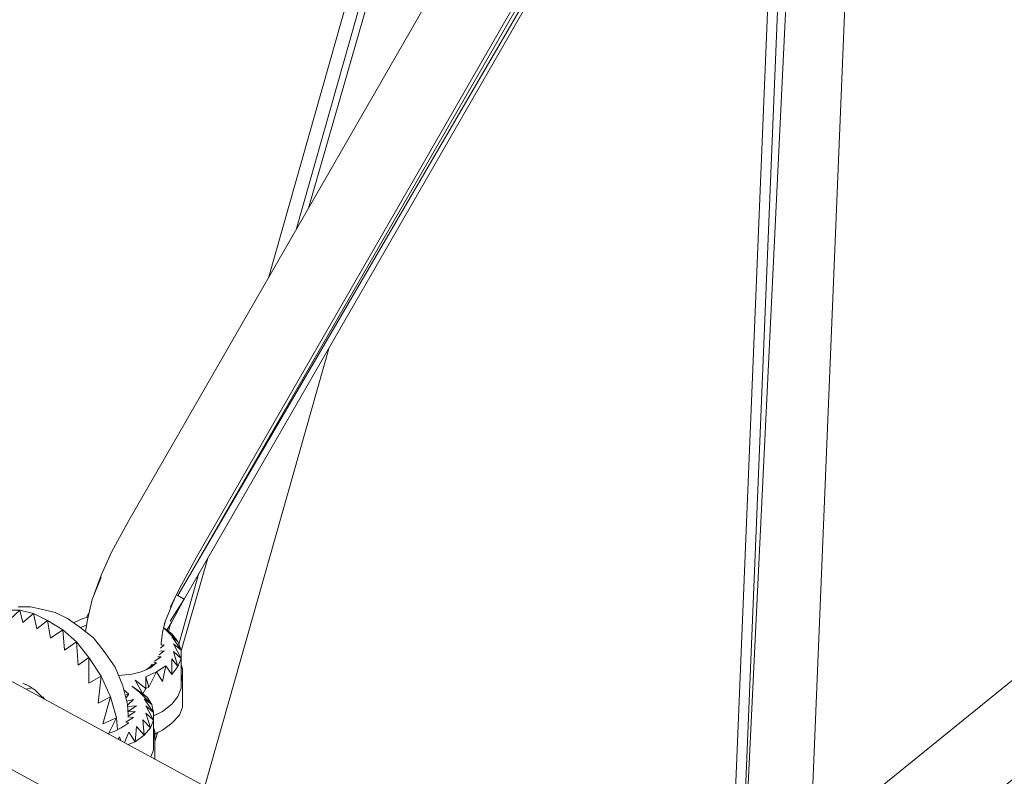
# Model space of a CAD drawing. Units: millimetres. Extents: x -3215 to 62258, y -5840 to 3415.
# Drawn here: x -725 to -568, y -527 to -406 of the extents above; entities that cross this region are included whole.
import ezdxf

# ---------------------------------------------------------------- set-up
doc = ezdxf.new("R2010")
doc.units = ezdxf.units.MM
doc.header["$MEASUREMENT"] = 0
doc.layers.add('CWPq169.253', color=250, linetype='Continuous', lineweight=25)
doc.styles.get("Standard").update_dxf_attribs({"font": 'ariali.ttf', "height": 200})
doc.dimstyles.new('Стиль 150', dxfattribs={"dimtxt": 150, "dimasz": 150, "dimexe": 50, "dimexo": 0, "dimgap": 50, "dimtad": 1, "dimdec": 0, "dimdsep": 32, "dimtxsty": 'Standard', "dimcen": 150, "dimclrd": 256, "dimclre": 256, "dimadec": 0, "dimazin": 0, "dimtfac": 1, "dimtdec": 0, "dimtmove": 0, "dimatfit": 3, "dimfxl": 0, "dimlwd": -1, "dimarcsym": 0})

# ---------------------------------------------------------------- blocks, each defined once
blk = doc.blocks.new('*D2')
at = {"lineweight": -2}
for p, q in [((-3215.01, -89.37), (-3215.01, -4459.07)), ((3326.25, -89.37), (3326.25, -4459.07))]:
    blk.add_line(p, q, dxfattribs=at)
blk.add_line((-3065.01, -4409.07), (3176.25, -4409.07))
at = {"lineweight": 25}
for points in [[(-3065.01, -4384.07), (-3065.01, -4434.07), (-3215.01, -4409.07)], [(3176.25, -4384.07), (3176.25, -4434.07), (3326.25, -4409.07)]]:
    blk.add_solid(points, dxfattribs=at)
at = {"layer": 'Defpoints', "color": 0, "lineweight": 25}
for p in [(-3215.01, -89.37), (3326.25, -89.37), (3326.25, -4409.07)]:
    blk.add_point(p, dxfattribs=at)
at = {"color": 0, "lineweight": 25, "insert": (55.62, -4256.95), "char_height": 200, "attachment_point": 5}
blk.add_mtext('6541', dxfattribs=at)

msp = doc.modelspace()

# ---------------------------------------------------------------- linework, layer by layer
at = {"layer": 'CWPq169.253', "color": 18, "lineweight": 20}
msp.add_open_spline([(-2457.5962, 2137.0049), (-2457.5962, 2137.0049), (-687.0962, 3145.7949), (-687.0962, 3145.7949), (-213.7824, 3415.4782), (324.6608, 3415.4952), (797.9917, 3145.8418), (797.9917, 3145.8418), (2568.7517, 2137.0518), (2568.7517, 2137.0518), (3049.9531, 1862.9146), (3326.2489, 1387.5244), (3326.2489, 833.7139), (3326.2489, 833.7139), (3326.2489, -1246.7861), (3326.2489, -1246.7861), (3326.2489, -1802.2406), (3048.1611, -2278.9974), (2564.6741, -2552.4385), (2564.6741, -2552.4385), (780.9741, -3561.2285), (780.9741, -3561.2285), (306.7865, -3829.4102), (-231.6773, -3827.7006), (-704.1524, -3556.5132), (-704.1524, -3556.5132), (-2461.7124, -2547.7232), (-2461.7124, -2547.7232), (-2940.5566, -2272.88), (-3215.0111, -1798.9007), (-3215.0111, -1246.7861), (-3215.0111, -1246.7861), (-3215.0111, 833.7139), (-3215.0111, 833.7139), (-3215.0111, 1387.4911), (-2938.7514, 1862.8537), (-2457.5962, 2137.0049)], degree=3, knots=[0, 0, 0, 0, 0.08333333, 0.08333333, 0.08333333, 0.16666667, 0.16666667, 0.16666667, 0.25, 0.25, 0.25, 0.33333333, 0.33333333, 0.33333333, 0.41666667, 0.41666667, 0.41666667, 0.5, 0.5, 0.5, 0.58333333, 0.58333333, 0.58333333, 0.66666667, 0.66666667, 0.66666667, 0.75, 0.75, 0.75, 0.83333333, 0.83333333, 0.83333333, 0.91666667, 0.91666667, 0.91666667, 1, 1, 1, 1], dxfattribs=at)
for points in [[(-685.4011, -447.0461), (-685.4011, -447.0461), (-635.8711, -272.2061), (-635.8711, -272.2061)], [(-681.0011, -439.3761), (-681.0011, -439.3761), (-633.9411, -273.3461), (-633.9411, -273.3461)], [(-632.5211, -274.1861), (-632.5211, -274.1861), (-679.1211, -436.1161), (-679.1211, -436.1161)], [(-613.2111, -577.7161), (-613.2111, -577.7161), (-601.9811, -304.3461), (-601.9811, -304.3461)], [(-611.7411, -580.3461), (-611.7411, -580.3461), (-600.5111, -306.6661), (-600.5111, -306.6661)], [(-601.0011, -578.0861), (-601.0011, -578.0861), (-589.7711, -305.9961), (-589.7711, -305.9961)], [(-605.6411, -308.3161), (-605.6411, -308.3161), (-707.6911, -485.8061), (-707.6911, -485.8061)], [(-598.5611, -307.5761), (-598.5611, -307.5761), (-611.7411, -580.3461), (-611.7411, -580.3461)], [(-329.1111, -318.1761), (-329.1111, -318.1761), (-599.3211, -537.3261), (-599.3211, -537.3261)], [(-319.4211, -326.0761), (-319.4211, -326.0761), (-599.9911, -553.6261), (-599.9911, -553.6261)], [(-602.9711, -328.3761), (-602.9711, -328.3761), (-696.9511, -491.6661), (-696.9511, -491.6661)], [(-603.0211, -329.7461), (-603.0211, -329.7461), (-699.8811, -497.7661), (-699.8811, -497.7661)], [(-603.1111, -331.9061), (-603.1111, -331.9061), (-699.8811, -497.7661), (-699.8811, -497.7661)], [(-603.1211, -332.1061), (-603.1211, -332.1061), (-698.9011, -498.3161), (-698.9011, -498.3161)], [(-837.8211, -450.8261), (-837.8211, -450.8261), (-613.0211, -572.9861), (-613.0211, -572.9861)], [(-695.6311, -528.0961), (-695.6311, -528.0961), (-675.8311, -458.2761), (-675.8311, -458.2761)], [(-844.9011, -461.0261), (-844.9011, -461.0261), (-615.3611, -585.7761), (-615.3611, -585.7761)], [(-707.6911, -485.8061), (-707.6911, -485.8061), (-710.3811, -490.7461), (-710.3811, -490.7461)], [(-712.0811, -494.5261), (-712.0811, -494.5261), (-710.3811, -490.7461), (-710.3811, -490.7461)], [(-699.3911, -496.1761), (-699.3911, -496.1761), (-696.9511, -491.6661), (-696.9511, -491.6661)], [(-695.1511, -491.8061), (-695.1511, -491.8061), (-699.3911, -506.5461), (-699.3911, -506.5461)], [(-712.0811, -494.8361), (-712.0811, -494.8361), (-713.5511, -498.3761), (-713.5511, -498.3761)], [(-712.0811, -494.5261), (-712.0811, -494.5261), (-713.2111, -497.5561), (-713.2111, -497.5561)], [(-699.7311, -505.4861), (-699.7311, -505.4861), (-696.5411, -494.2161), (-696.5411, -494.2161)], [(-699.3911, -496.1761), (-699.3911, -496.1761), (-701.1011, -499.5961), (-701.1011, -499.5961)], [(-700.1011, -497.5961), (-700.1011, -497.5961), (-700.8511, -499.2861), (-700.8511, -499.2861)], [(-700.1211, -497.6261), (-700.1211, -497.6261), (-699.8811, -497.7661), (-699.8811, -497.7661)], [(-699.8811, -497.7661), (-699.8811, -497.7661), (-698.9011, -498.3161), (-698.9011, -498.3161)], [(-725.2711, -499.5361), (-725.2711, -499.5361), (-723.3111, -499.5361), (-723.3111, -499.5361)], [(-723.3111, -499.5361), (-723.3111, -499.5361), (-721.3611, -499.9661), (-721.3611, -499.9661)], [(-713.5511, -498.3761), (-713.5511, -498.3761), (-714.2811, -501.6061), (-714.2811, -501.6061)], [(-702.0711, -502.2861), (-702.0711, -502.2861), (-700.8511, -499.2861), (-700.8511, -499.2861)], [(-701.1011, -501.8561), (-701.1011, -501.8561), (-698.9011, -498.3161), (-698.9011, -498.3161)], [(-700.8511, -501.9161), (-700.8511, -501.9161), (-698.9011, -498.3161), (-698.9011, -498.3161)], [(-727.2211, -500.0861), (-727.2211, -500.0861), (-725.0211, -500.0861), (-725.0211, -500.0861)], [(-726.4911, -501.4861), (-726.4911, -501.4861), (-725.0211, -500.0861), (-725.0211, -500.0861)], [(-725.0211, -500.0861), (-725.0211, -500.0861), (-722.8311, -500.6361), (-722.8311, -500.6361)], [(-724.5411, -502.0361), (-724.5411, -502.0361), (-725.0211, -500.0861), (-725.0211, -500.0861)], [(-724.5411, -502.0361), (-724.5411, -502.0361), (-722.8311, -500.6361), (-722.8311, -500.6361)], [(-722.8311, -500.6361), (-722.8311, -500.6361), (-720.6311, -501.7361), (-720.6311, -501.7361)], [(-722.3411, -503.0761), (-722.3411, -503.0761), (-722.8311, -500.6361), (-722.8311, -500.6361)], [(-721.3611, -499.9661), (-721.3611, -499.9661), (-719.4111, -500.4461), (-719.4111, -500.4461)], [(-719.4111, -500.4461), (-719.4111, -500.4461), (-717.4611, -501.4261), (-717.4611, -501.4261)], [(-714.4011, -501.2761), (-714.4011, -501.2761), (-714.0411, -500.5361), (-714.0411, -500.5361)], [(-722.3411, -503.0761), (-722.3411, -503.0761), (-720.6311, -501.7361), (-720.6311, -501.7361)], [(-720.6311, -501.7361), (-720.6311, -501.7361), (-718.1911, -503.1961), (-718.1911, -503.1961)], [(-720.1411, -504.5361), (-720.1411, -504.5361), (-720.6311, -501.7361), (-720.6311, -501.7361)], [(-717.4611, -501.4261), (-717.4611, -501.4261), (-715.5011, -502.7661), (-715.5011, -502.7661)], [(-716.4711, -502.1061), (-716.4711, -502.1061), (-715.0111, -501.4261), (-715.0111, -501.4261)], [(-715.3911, -502.8461), (-715.3911, -502.8461), (-714.4211, -502.4461), (-714.4211, -502.4461)], [(-715.0111, -501.4261), (-715.0111, -501.4261), (-714.1911, -501.2161), (-714.1911, -501.2161)], [(-714.2811, -501.6061), (-714.2811, -501.6061), (-714.6011, -503.4661), (-714.6011, -503.4661)], [(-701.8511, -501.7461), (-701.8511, -501.7461), (-702.3211, -503.5661), (-702.3211, -503.5661)], [(-701.6511, -503.2661), (-701.6511, -503.2661), (-700.8511, -501.9161), (-700.8511, -501.9161)], [(-701.3911, -503.4661), (-701.3911, -503.4661), (-701.0411, -502.2361), (-701.0411, -502.2361)], [(-720.1411, -504.5361), (-720.1411, -504.5361), (-718.1911, -503.1961), (-718.1911, -503.1961)], [(-718.1911, -503.1961), (-718.1911, -503.1961), (-715.9911, -505.1461), (-715.9911, -505.1461)], [(-717.9411, -506.4361), (-717.9411, -506.4361), (-718.1911, -503.1961), (-718.1911, -503.1961)], [(-715.5011, -502.7661), (-715.5011, -502.7661), (-713.3111, -504.4761), (-713.3111, -504.4761)], [(-702.3211, -503.5661), (-702.3211, -503.5661), (-702.5611, -505.3361), (-702.5611, -505.3361)], [(-702.1711, -502.9761), (-702.1711, -502.9761), (-701.8311, -503.1961), (-701.8311, -503.1961)], [(-700.8511, -503.8661), (-700.8511, -503.8661), (-702.1511, -502.8961), (-702.1511, -502.8961)], [(-701.8311, -503.1961), (-701.8311, -503.1961), (-699.8811, -505.0861), (-699.8811, -505.0861)], [(-701.8311, -503.1961), (-701.8311, -503.1961), (-700.8511, -503.8661), (-700.8511, -503.8661)], [(-699.8811, -505.0861), (-699.8811, -505.0861), (-700.8511, -503.8661), (-700.8511, -503.8661)], [(-717.9411, -506.4361), (-717.9411, -506.4361), (-715.9911, -505.1461), (-715.9911, -505.1461)], [(-715.9911, -505.1461), (-715.9911, -505.1461), (-714.0411, -507.5961), (-714.0411, -507.5961)], [(-715.7511, -508.8161), (-715.7511, -508.8161), (-715.9911, -505.1461), (-715.9911, -505.1461)], [(-713.3111, -504.4761), (-713.3111, -504.4761), (-711.6011, -506.6761), (-711.6011, -506.6761)], [(-702.6611, -506.1061), (-702.6611, -506.1061), (-702.0711, -505.5761), (-702.0711, -505.5761)], [(-702.0711, -505.5761), (-702.0711, -505.5761), (-702.5711, -505.6661), (-702.5711, -505.6661)], [(-702.5611, -505.3361), (-702.5611, -505.3361), (-702.5611, -505.6261), (-702.5611, -505.6261)], [(-700.8511, -504.2961), (-700.8511, -504.2961), (-699.3911, -506.4361), (-699.3911, -506.4361)], [(-700.8511, -504.2961), (-700.8511, -504.2961), (-699.8811, -505.0861), (-699.8811, -505.0861)], [(-700.6111, -505.4561), (-700.6111, -505.4561), (-699.3911, -507.7761), (-699.3911, -507.7761)], [(-700.6111, -505.4561), (-700.6111, -505.4561), (-699.3911, -506.4361), (-699.3911, -506.4361)], [(-699.3911, -506.4361), (-699.3911, -506.4361), (-699.8811, -505.0861), (-699.8811, -505.0861)], [(-711.6011, -506.6761), (-711.6011, -506.6761), (-711.3511, -507.0461), (-711.3511, -507.0461)], [(-711.3511, -507.0461), (-711.3511, -507.0461), (-709.8911, -509.1761), (-709.8911, -509.1761)], [(-702.8711, -507.1861), (-702.8711, -507.1861), (-702.0711, -506.5561), (-702.0711, -506.5561)], [(-702.0711, -506.5561), (-702.0711, -506.5561), (-702.7711, -506.6261), (-702.7711, -506.6261)], [(-700.6111, -506.6761), (-700.6111, -506.6761), (-699.8811, -509.0561), (-699.8811, -509.0561)], [(-700.6111, -506.6761), (-700.6111, -506.6761), (-699.3911, -507.7761), (-699.3911, -507.7761)], [(-699.3911, -507.7761), (-699.3911, -507.7761), (-699.3911, -506.4361), (-699.3911, -506.4361)], [(-715.7511, -508.8161), (-715.7511, -508.8161), (-714.0411, -507.5961), (-714.0411, -507.5961)], [(-714.0411, -507.5961), (-714.0411, -507.5961), (-712.0811, -510.5861), (-712.0811, -510.5861)], [(-714.0411, -511.6761), (-714.0411, -511.6761), (-714.0411, -507.5961), (-714.0411, -507.5961)], [(-704.2711, -509.2361), (-704.2711, -509.2361), (-703.3011, -508.4461), (-703.3011, -508.4461)], [(-704.2711, -509.0561), (-704.2711, -509.0561), (-703.3011, -508.4461), (-703.3011, -508.4461)], [(-704.2711, -509.0561), (-704.2711, -509.0561), (-704.0011, -508.6561), (-704.0011, -508.6561)], [(-703.3011, -508.4461), (-703.3011, -508.4461), (-703.7311, -508.3361), (-703.7311, -508.3361)], [(-703.6111, -508.2161), (-703.6111, -508.2161), (-702.5611, -507.5261), (-702.5611, -507.5261)], [(-702.5611, -507.5261), (-702.5611, -507.5261), (-703.0611, -507.5261), (-703.0611, -507.5261)], [(-700.8511, -507.8361), (-700.8511, -507.8361), (-700.8511, -510.3361), (-700.8511, -510.3361)], [(-700.8511, -507.8361), (-700.8511, -507.8361), (-699.8811, -509.0561), (-699.8811, -509.0561)], [(-699.8811, -509.0561), (-699.8811, -509.0561), (-699.3911, -507.7761), (-699.3911, -507.7761)], [(-699.3911, -507.7761), (-699.3911, -507.7761), (-699.3911, -510.1561), (-699.3911, -510.1561)], [(-699.1411, -509.4261), (-699.1411, -509.4261), (-699.3911, -508.7661), (-699.3911, -508.7661)], [(-708.6711, -512.1061), (-708.6711, -512.1061), (-709.8911, -509.1761), (-709.8911, -509.1761)], [(-709.3511, -510.4861), (-709.3511, -510.4861), (-707.2011, -510.2761), (-707.2011, -510.2761)], [(-707.2011, -510.2761), (-707.2011, -510.2761), (-705.7411, -509.9061), (-705.7411, -509.9061)], [(-705.7411, -509.9061), (-705.7411, -509.9061), (-704.2711, -509.2361), (-704.2711, -509.2361)], [(-705.0011, -510.7061), (-705.0011, -510.7061), (-703.3011, -509.9061), (-703.3011, -509.9061)], [(-704.2711, -509.0561), (-704.2711, -509.0561), (-704.8911, -509.5161), (-704.8911, -509.5161)], [(-703.3011, -509.9061), (-703.3011, -509.9061), (-704.5211, -512.3561), (-704.5211, -512.3561)], [(-704.2711, -509.2361), (-704.2711, -509.2361), (-704.2711, -509.0561), (-704.2711, -509.0561)], [(-701.8311, -508.9361), (-701.8311, -508.9361), (-703.3011, -509.9061), (-703.3011, -509.9061)], [(-703.3011, -509.9061), (-703.3011, -509.9061), (-702.3211, -511.4361), (-702.3211, -511.4361)], [(-701.8311, -508.9361), (-701.8311, -508.9361), (-702.3211, -511.4361), (-702.3211, -511.4361)], [(-701.8311, -508.9361), (-701.8311, -508.9361), (-700.8511, -510.3361), (-700.8511, -510.3361)], [(-700.8511, -510.3361), (-700.8511, -510.3361), (-699.8811, -509.0561), (-699.8811, -509.0561)], [(-699.3911, -509.1261), (-699.3911, -509.1261), (-699.1411, -509.4261), (-699.1411, -509.4261)], [(-699.3911, -509.2361), (-699.3911, -509.2361), (-699.1411, -509.4261), (-699.1411, -509.4261)], [(-699.3911, -510.1561), (-699.3911, -510.1561), (-699.3911, -512.4761), (-699.3911, -512.4761)], [(-699.3911, -510.3061), (-699.3911, -510.3061), (-699.1411, -510.7661), (-699.1411, -510.7661)], [(-699.1411, -510.7661), (-699.1411, -510.7661), (-699.1411, -509.4261), (-699.1411, -509.4261)], [(-724.5411, -511.6761), (-724.5411, -511.6761), (-723.5611, -512.1661), (-723.5611, -512.1661)], [(-724.0511, -511.9261), (-724.0511, -511.9261), (-724.0411, -511.9261), (-724.0411, -511.9261)], [(-714.0411, -511.6761), (-714.0411, -511.6761), (-712.0811, -510.5861), (-712.0811, -510.5861)], [(-712.0811, -510.5861), (-712.0811, -510.5861), (-712.5711, -514.8561), (-712.5711, -514.8561)], [(-712.0811, -510.5861), (-712.0811, -510.5861), (-710.6211, -513.8761), (-710.6211, -513.8761)], [(-706.7111, -511.1961), (-706.7111, -511.1961), (-705.4911, -513.3861), (-705.4911, -513.3861)], [(-706.7111, -511.1961), (-706.7111, -511.1961), (-705.0011, -512.5361), (-705.0011, -512.5361)], [(-705.0011, -510.7061), (-705.0011, -510.7061), (-705.0011, -512.5361), (-705.0011, -512.5361)], [(-705.0011, -510.7061), (-705.0011, -510.7061), (-704.5211, -512.3561), (-704.5211, -512.3561)], [(-699.3911, -510.5461), (-699.3911, -510.5461), (-699.1411, -510.7661), (-699.1411, -510.7661)], [(-699.3911, -511.4461), (-699.3911, -511.4461), (-699.1411, -510.7661), (-699.1411, -510.7661)], [(-699.1411, -510.7661), (-699.1411, -510.7661), (-699.1411, -513.1461), (-699.1411, -513.1461)], [(-724.0211, -512.6661), (-724.0211, -512.6661), (-723.1311, -512.4661), (-723.1311, -512.4661)], [(-723.5611, -512.1661), (-723.5611, -512.1661), (-722.5811, -512.8361), (-722.5811, -512.8361)], [(-722.5811, -512.8361), (-722.5811, -512.8361), (-721.8511, -513.5761), (-721.8511, -513.5761)], [(-721.8511, -513.5761), (-721.8511, -513.5761), (-721.1411, -514.2261), (-721.1411, -514.2261)], [(-708.6711, -512.1061), (-708.6711, -512.1061), (-707.9311, -515.0961), (-707.9311, -515.0961)], [(-708.5211, -512.7261), (-708.5211, -512.7261), (-707.6911, -513.4461), (-707.6911, -513.4461)], [(-707.6911, -513.4461), (-707.6911, -513.4461), (-708.3011, -513.6161), (-708.3011, -513.6161)], [(-708.1911, -514.0661), (-708.1911, -514.0661), (-707.6911, -513.4461), (-707.6911, -513.4461)], [(-707.2011, -512.1661), (-707.2011, -512.1661), (-705.9811, -513.1461), (-705.9811, -513.1461)], [(-707.2011, -512.1661), (-707.2011, -512.1661), (-704.7611, -513.9361), (-704.7611, -513.9361)], [(-707.2011, -512.1661), (-707.2011, -512.1661), (-705.4911, -513.3861), (-705.4911, -513.3861)], [(-705.9811, -513.1461), (-705.9811, -513.1461), (-704.0311, -515.0961), (-704.0311, -515.0961)], [(-705.9811, -513.1461), (-705.9811, -513.1461), (-704.7611, -513.9361), (-704.7611, -513.9361)], [(-705.0011, -512.5361), (-705.0011, -512.5361), (-705.4911, -513.3861), (-705.4911, -513.3861)], [(-704.7611, -513.9361), (-704.7611, -513.9361), (-705.4911, -513.3861), (-705.4911, -513.3861)], [(-704.5211, -512.3561), (-704.5211, -512.3561), (-705.0011, -512.5361), (-705.0011, -512.5361)], [(-699.3911, -512.4761), (-699.3911, -512.4761), (-699.8811, -513.8161), (-699.8811, -513.8161)], [(-699.1411, -513.1461), (-699.1411, -513.1461), (-699.1411, -515.5261), (-699.1411, -515.5261)], [(-721.4811, -514.0461), (-721.4811, -514.0461), (-721.4211, -513.9661), (-721.4211, -513.9661)], [(-721.3611, -513.8761), (-721.3611, -513.8761), (-721.1211, -514.2361), (-721.1211, -514.2361)], [(-710.6211, -513.8761), (-710.6211, -513.8761), (-712.5711, -514.8561), (-712.5711, -514.8561)], [(-710.6211, -513.8761), (-710.6211, -513.8761), (-711.8411, -518.1461), (-711.8411, -518.1461)], [(-710.6211, -513.8761), (-710.6211, -513.8761), (-709.6411, -517.2361), (-709.6411, -517.2361)], [(-706.9611, -514.3061), (-706.9611, -514.3061), (-708.0711, -514.5461), (-708.0711, -514.5461)], [(-707.9311, -515.0961), (-707.9311, -515.0961), (-707.7811, -516.8061), (-707.7811, -516.8061)], [(-707.9211, -515.1761), (-707.9211, -515.1761), (-706.9611, -514.3061), (-706.9611, -514.3061)], [(-705.2511, -514.1861), (-705.2511, -514.1861), (-703.7811, -516.3761), (-703.7811, -516.3761)], [(-705.2511, -514.1861), (-705.2511, -514.1861), (-704.0311, -515.0961), (-704.0311, -515.0961)], [(-704.0311, -515.0961), (-704.0311, -515.0961), (-704.7611, -513.9361), (-704.7611, -513.9361)], [(-703.7811, -516.3761), (-703.7811, -516.3761), (-704.0311, -515.0961), (-704.0311, -515.0961)], [(-700.8511, -515.0361), (-700.8511, -515.0361), (-702.3211, -516.1961), (-702.3211, -516.1961)], [(-699.8811, -513.8161), (-699.8811, -513.8161), (-700.8511, -515.0361), (-700.8511, -515.0361)], [(-706.4711, -515.2861), (-706.4711, -515.2861), (-707.9111, -515.3861), (-707.9111, -515.3861)], [(-707.8411, -516.1961), (-707.8411, -516.1961), (-706.4711, -515.2861), (-706.4711, -515.2861)], [(-707.8311, -516.9861), (-707.8311, -516.9861), (-706.7111, -516.1961), (-706.7111, -516.1961)], [(-706.7111, -516.1961), (-706.7111, -516.1961), (-707.8311, -516.2461), (-707.8311, -516.2461)], [(-705.0011, -515.2861), (-705.0011, -515.2861), (-703.7811, -517.6061), (-703.7811, -517.6061)], [(-705.0011, -515.2861), (-705.0011, -515.2861), (-703.7811, -516.3761), (-703.7811, -516.3761)], [(-705.0011, -516.4461), (-705.0011, -516.4461), (-704.2711, -518.8261), (-704.2711, -518.8261)], [(-705.0011, -516.4461), (-705.0011, -516.4461), (-703.7811, -517.6061), (-703.7811, -517.6061)], [(-702.3211, -516.1961), (-702.3211, -516.1961), (-703.7811, -516.8961), (-703.7811, -516.8961)], [(-703.7811, -517.6061), (-703.7811, -517.6061), (-703.7811, -516.3761), (-703.7811, -516.3761)], [(-703.3011, -516.6861), (-703.3011, -516.6861), (-703.7811, -516.9061), (-703.7811, -516.9061)], [(-702.3211, -516.1961), (-702.3211, -516.1961), (-703.3011, -516.6861), (-703.3011, -516.6861)], [(-699.1411, -515.5261), (-699.1411, -515.5261), (-699.6311, -516.8061), (-699.6311, -516.8061)], [(-709.6411, -517.2361), (-709.6411, -517.2361), (-711.8411, -518.1461), (-711.8411, -518.1461)], [(-709.6411, -517.2361), (-709.6411, -517.2361), (-710.8711, -519.6461), (-710.8711, -519.6461)], [(-709.4911, -519.1161), (-709.4911, -519.1161), (-709.6411, -517.2361), (-709.6411, -517.2361)], [(-708.6511, -518.6261), (-708.6511, -518.6261), (-707.6911, -518.0261), (-707.6911, -518.0261)], [(-707.6911, -518.0261), (-707.6911, -518.0261), (-708.1511, -517.9161), (-708.1511, -517.9161)], [(-708.1211, -517.8661), (-708.1211, -517.8661), (-706.9611, -517.1761), (-706.9611, -517.1761)], [(-706.9611, -517.1761), (-706.9611, -517.1761), (-707.8611, -517.0661), (-707.8611, -517.0661)], [(-705.4911, -517.5361), (-705.4911, -517.5361), (-705.2511, -519.9861), (-705.2511, -519.9861)], [(-705.4911, -517.5361), (-705.4911, -517.5361), (-704.2711, -518.8261), (-704.2711, -518.8261)], [(-704.2711, -518.8261), (-704.2711, -518.8261), (-703.7811, -517.6061), (-703.7811, -517.6061)], [(-703.7811, -517.6061), (-703.7811, -517.6061), (-703.7811, -519.9861), (-703.7811, -519.9861)], [(-700.8511, -518.0861), (-700.8511, -518.0861), (-702.3211, -519.1861), (-702.3211, -519.1861)], [(-699.6311, -516.8061), (-699.6311, -516.8061), (-700.8511, -518.0861), (-700.8511, -518.0861)], [(-711.0711, -519.7061), (-711.0711, -519.7061), (-710.1311, -519.4361), (-710.1311, -519.4361)], [(-710.1311, -519.4361), (-710.1311, -519.4361), (-708.9111, -518.8261), (-708.9111, -518.8261)], [(-708.9111, -518.8261), (-708.9111, -518.8261), (-708.6811, -518.6461), (-708.6811, -518.6461)], [(-707.6911, -519.4961), (-707.6911, -519.4961), (-708.3911, -521.1561), (-708.3911, -521.1561)], [(-707.6911, -519.4961), (-707.6911, -519.4961), (-706.7111, -521.0161), (-706.7111, -521.0161)], [(-706.4711, -518.5761), (-706.4711, -518.5761), (-706.7111, -521.0161), (-706.7111, -521.0161)], [(-706.4711, -518.5761), (-706.4711, -518.5761), (-705.2511, -519.9861), (-705.2511, -519.9861)], [(-705.2511, -519.9861), (-705.2511, -519.9861), (-704.2711, -518.8261), (-704.2711, -518.8261)], [(-703.5411, -519.3761), (-703.5411, -519.3761), (-703.7811, -518.7761), (-703.7811, -518.7761)], [(-703.7811, -519.0761), (-703.7811, -519.0761), (-703.5411, -519.3761), (-703.5411, -519.3761)], [(-703.7811, -519.2061), (-703.7811, -519.2061), (-703.5411, -519.3761), (-703.5411, -519.3761)], [(-703.7811, -520.5961), (-703.7811, -520.5961), (-703.5411, -519.3761), (-703.5411, -519.3761)], [(-702.3211, -519.1861), (-702.3211, -519.1861), (-703.5411, -519.7661), (-703.5411, -519.7661)], [(-703.5411, -519.3761), (-703.5411, -519.3761), (-703.5411, -521.7561), (-703.5411, -521.7561)], [(-703.1511, -519.5961), (-703.1511, -519.5961), (-703.5411, -520.9661), (-703.5411, -520.9661)], [(-703.3011, -519.6761), (-703.3011, -519.6761), (-703.5411, -519.7861), (-703.5411, -519.7861)], [(-702.3211, -519.1861), (-702.3211, -519.1861), (-703.3011, -519.6761), (-703.3011, -519.6761)], [(-709.1511, -520.2261), (-709.1511, -520.2261), (-709.4111, -520.6061), (-709.4111, -520.6061)], [(-709.1511, -520.2261), (-709.1511, -520.2261), (-708.9611, -520.8461), (-708.9611, -520.8461)], [(-706.7111, -521.0161), (-706.7111, -521.0161), (-707.8211, -521.4661), (-707.8211, -521.4661)], [(-705.2511, -519.9861), (-705.2511, -519.9861), (-706.7111, -521.0161), (-706.7111, -521.0161)], [(-703.7811, -519.9861), (-703.7811, -519.9861), (-703.7811, -522.3661), (-703.7811, -522.3661)], [(-703.7811, -522.3661), (-703.7811, -522.3661), (-704.2111, -523.4261), (-704.2111, -523.4261)], [(-703.5411, -521.7561), (-703.5411, -521.7561), (-703.5411, -523.7961), (-703.5411, -523.7961)]]:
    msp.add_open_spline(points, degree=3, dxfattribs=at)

# ---------------------------------------------------------------- dimensions: what is measured, and where the dimension line sits
at = {"lineweight": 25}
dim = msp.add_linear_dim(base=(3326.2489, -4409.0678), p1=(-3215.0111, -89.3678), p2=(3326.2489, -89.3678), dimstyle='Стиль 150', dxfattribs=at)
dim.commit()
dim.dimension.update_dxf_attribs({"geometry": '*D2', "text_midpoint": (55.6189, -4256.9532)})

doc.saveas('drawing.dxf')
